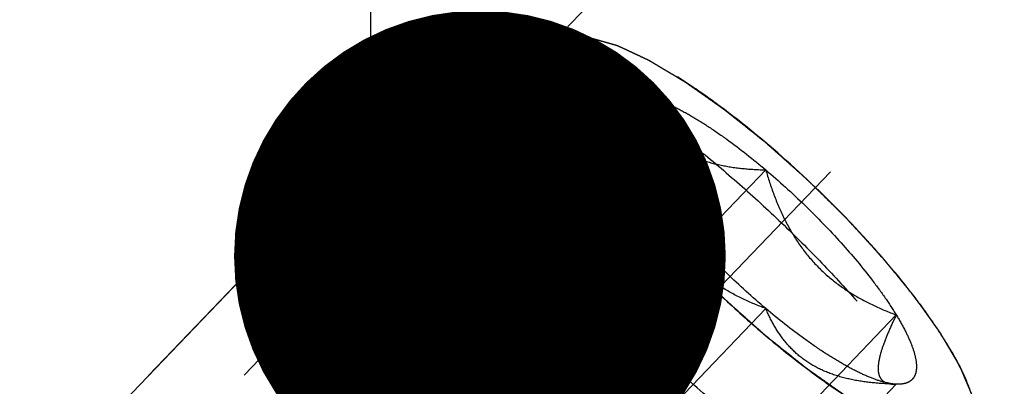
# Model space of a CAD drawing. Units: millimetres. Extents: x 0 to 594, y 0 to 420.
# Drawn here: x 342 to 349, y 271 to 273 of the extents above; entities that cross this region are included whole.
import ezdxf
from ezdxf.enums import TextEntityAlignment as Align

# ---------------------------------------------------------------- set-up
doc = ezdxf.new("R2010")
doc.units = ezdxf.units.MM
doc.header["$LTSCALE"] = 32.67
doc.linetypes.add('CENTER', pattern=[0.6, 0.375, -0.075, 0.075, -0.075])
doc.linetypes.add('HIDDEN', pattern=[0.2, 0.1, -0.1])
doc.layers.get('0').update_dxf_attribs({"linetype": 'CONTINUOUS'})
for name, color, linetype in [('10010060_HP_HL', 7, 'CONTINUOUS'), ('30526910_AXIS', 7, 'CONTINUOUS'), ('30526910_CL', 7, 'CONTINUOUS'), ('30526910_HL', 7, 'CONTINUOUS'), ('389006-000-00-ED1_CL', 7, 'CONTINUOUS')]:
    doc.layers.add(name, color=color, linetype=linetype)
doc.styles.get("Standard").update_dxf_attribs({"font": 'TXT.SHX', "width": 0.7})
doc.dimstyles.new('DIMSTYLE_1', dxfattribs={"dimtxt": 3.5, "dimasz": 3.5, "dimexe": 0.18, "dimexo": 0.0625, "dimgap": 0.09, "dimtad": 1, "dimdec": 3, "dimdsep": 46, "dimtxsty": 'STANDARD', "dimblk": '_FILLED', "dimblk1": '_FILLED', "dimblk2": '_FILLED', "dimcen": 0.09, "dimclrt": 2, "dimadec": 0, "dimazin": 0, "dimtp": 0.15, "dimtm": 0.15, "dimtfac": 1, "dimtdec": 3, "dimtofl": 0, "dimtmove": 0, "dimatfit": 3, "dimldrblk": '_FILLED', "dimfxl": 1, "dimtolj": 1, "dimarcsym": 0})
doc.dimstyles.get("Standard").update_dxf_attribs({"dimtxt": 3.5, "dimasz": 3.5, "dimexe": 0.18, "dimexo": 0.0625, "dimgap": 0.09, "dimtad": 1, "dimdec": 3, "dimdsep": 46, "dimtxsty": 'STANDARD', "dimblk": '_FILLED', "dimblk1": '_FILLED', "dimblk2": '_FILLED', "dimcen": 0.09, "dimclrt": 2, "dimadec": 0, "dimazin": 0, "dimtol": 1, "dimtp": 0.005, "dimtm": 0.005, "dimtfac": 1, "dimtdec": 3, "dimtofl": 0, "dimtmove": 0, "dimatfit": 3, "dimldrblk": '_FILLED', "dimfxl": 1, "dimtolj": 1, "dimarcsym": 0})

# ---------------------------------------------------------------- blocks, each defined once
blk = doc.blocks.new('_FILLED')
at = {"color": 0, "linetype": 'BYBLOCK'}
blk.add_solid([(0, 0), (-1, 0.125), (-1, -0.125)], dxfattribs=at)
blk = doc.blocks.new('*D6')
at = {"color": 3, "linetype": 'CONTINUOUS'}
for p, q in [((324.6667, 237.0548), (324.6667, 324.4589)), ((414.6667, 247.9589), (414.6667, 324.4589)), ((324.6667, 322.9589), (369.6667, 322.9589)), ((414.6667, 322.9589), (369.6667, 322.9589))]:
    blk.add_line(p, q, dxfattribs=at)
at = {"color": 3, "linetype": 'CONTINUOUS', "xscale": 3.5, "yscale": 3.5, "zscale": 3.5, "rotation": 180}
blk.add_blockref('_FILLED', (324.6667, 322.9589), dxfattribs=at)
at = {"color": 3, "linetype": 'CONTINUOUS', "xscale": 3.5, "yscale": 3.5, "zscale": 3.5}
blk.add_blockref('_FILLED', (414.6667, 322.9589), dxfattribs=at)
at = {"color": 2, "linetype": 'CONTINUOUS', "width": 0.785714}
blk.add_text('90', height=3.5, dxfattribs=at).set_placement((365.5884, 323.8339), align=Align.CENTER)

msp = doc.modelspace()

# ---------------------------------------------------------------- linework, layer by layer
at = {"layer": '10010060_HP_HL', "color": 6, "linetype": 'HIDDEN'}
for p, q in [((345.2244, 273.2049), (345.871, 273.1963)), ((345.0454, 273.1451), (342.5295, 270.5194)), ((345.7271, 273.1483), (342.5554, 269.8382)), ((346.2495, 272.7904), (344.2421, 270.6955)), ((346.1062, 272.6515), (346.1203, 272.3998)), ((346.2495, 272.2968), (344.2421, 270.2018)), ((347.1784, 272.2513), (345.171, 270.1563)), ((347.1784, 271.264), (345.171, 269.169)), ((348.1073, 271.2185), (346.0999, 269.1235)), ((348.1073, 270.7248), (346.0999, 268.6299)), ((348.0974, 270.7248), (348.1073, 270.7248)), ((348.1172, 270.7245), (348.1, 270.7248)), ((348.1173, 270.7245), (348.1073, 270.7248))]:
    msp.add_line(p, q, dxfattribs=at)
for points, knots in [([(345.0454, 273.1451), (345.0553, 273.1553), (345.0784, 273.1738), (345.1207, 273.1927), (345.1702, 273.2034), (345.2057, 273.2051), (345.2244, 273.2049)], [0, 0, 0, 0, 0.219618, 0.452631, 0.710105, 1, 1, 1, 1]), ([(345.2244, 273.2049), (345.2507, 273.2045), (345.3073, 273.199), (345.3963, 273.1795), (345.4948, 273.1485), (345.6454, 273.0891), (345.8522, 272.9856), (346.1161, 272.8263), (346.3997, 272.6302), (346.6955, 272.4025), (346.9956, 272.1489), (347.2921, 271.8763), (347.5771, 271.5917), (347.8432, 271.3027), (348.0834, 271.0169), (348.2914, 270.742), (348.4618, 270.4851), (348.5741, 270.2829), (348.6399, 270.135), (348.6751, 270.0378), (348.6983, 269.9497), (348.7062, 269.8935), (348.7077, 269.8672)], [0, 0, 0, 0, 0.015839, 0.034075, 0.054788, 0.07798, 0.131511, 0.193793, 0.263498, 0.339005, 0.41849, 0.499995, 0.581501, 0.660986, 0.736493, 0.806199, 0.868483, 0.922015, 0.945206, 0.96592, 0.98416, 1, 1, 1, 1]), ([(345.871, 273.1963), (345.8566, 273.1965), (345.8294, 273.1953), (345.7913, 273.1876), (345.7584, 273.1739), (345.7312, 273.1542), (345.71, 273.1286), (345.695, 273.0974), (345.6864, 273.0611), (345.6847, 273.0351), (345.6847, 273.0215)], [0, 0, 0, 0, 0.146946, 0.278187, 0.397236, 0.508955, 0.619338, 0.734617, 0.860181, 1, 1, 1, 1]), ([(345.6847, 273.0215), (345.6871, 273.0306), (345.6906, 273.0443), (345.6954, 273.0625), (345.6989, 273.0762), (345.7025, 273.0899), (345.7054, 273.1013), (345.7078, 273.1104), (345.7093, 273.1161), (345.7105, 273.1207), (345.7114, 273.1241), (345.7121, 273.127), (345.7128, 273.1292), (345.7129, 273.1312), (345.7145, 273.1318), (345.7162, 273.1331), (345.7184, 273.1345), (345.721, 273.1363), (345.7245, 273.1387), (345.7289, 273.1417), (345.736, 273.1464), (345.7447, 273.1524), (345.7553, 273.1595), (345.7658, 273.1667), (345.7746, 273.1726), (345.7816, 273.1774), (345.786, 273.1803), (345.7895, 273.1827), (345.7921, 273.1845), (345.7943, 273.186), (345.7961, 273.1871), (345.7972, 273.1883), (345.7996, 273.1881), (345.8024, 273.1882), (345.806, 273.1882), (345.8102, 273.1883), (345.8159, 273.1884), (345.8231, 273.1886), (345.8345, 273.1888), (345.8487, 273.1891), (345.8658, 273.1894), (345.8829, 273.1898), (345.8972, 273.19), (345.9086, 273.1903), (345.9157, 273.1904), (345.9214, 273.1905), (345.9257, 273.1906), (345.9292, 273.1907), (345.9322, 273.1906), (345.934, 273.191), (345.9373, 273.1899), (345.9411, 273.1888), (345.946, 273.1874), (345.9519, 273.1858), (345.9597, 273.1835), (345.9695, 273.1808), (345.9852, 273.1763), (346.0047, 273.1708), (346.0282, 273.1641), (346.0517, 273.1574), (346.0713, 273.1519), (346.087, 273.1474), (346.0987, 273.1441), (346.1085, 273.1413), (346.1153, 273.1394), (346.1193, 273.1382), (346.122, 273.1377), (346.1258, 273.1357), (346.1304, 273.1336), (346.1386, 273.1297), (346.1503, 273.1242), (346.1644, 273.1176), (346.1832, 273.1089), (346.2067, 273.0979), (346.2348, 273.0847), (346.263, 273.0715), (346.2864, 273.0605), (346.3052, 273.0517), (346.3193, 273.0452), (346.331, 273.0396), (346.3392, 273.0359), (346.344, 273.0336), (346.3473, 273.0322), (346.3515, 273.0295), (346.3568, 273.0264), (346.3662, 273.0207), (346.3796, 273.0127), (346.3956, 273.0031), (346.417, 272.9903), (346.4438, 272.9742), (346.4759, 272.955), (346.508, 272.9357), (346.5348, 272.9197), (346.5562, 272.9069), (346.5723, 272.8973), (346.5857, 272.8892), (346.595, 272.8836), (346.6004, 272.8804), (346.6043, 272.8782), (346.6088, 272.8749), (346.6145, 272.8709), (346.6247, 272.8636), (346.6392, 272.8534), (346.6567, 272.8411), (346.6799, 272.8247), (346.7089, 272.8043), (346.7438, 272.7797), (346.7786, 272.7551), (346.8077, 272.7346), (346.8309, 272.7182), (346.8483, 272.7059), (346.8628, 272.6957), (346.873, 272.6885), (346.8788, 272.6844), (346.8831, 272.6815), (346.8878, 272.6776), (346.8939, 272.6728), (346.9047, 272.6641), (346.9201, 272.6518), (346.9385, 272.637), (346.9631, 272.6174), (346.9939, 272.5928), (347.0431, 272.5534), (347.1046, 272.5042), (347.1538, 272.4648), (347.1784, 272.4451)], [0, 0, 0, 0, 0.03125, 0.046875, 0.0625, 0.078125, 0.09375, 0.101562, 0.109375, 0.113281, 0.117188, 0.121094, 0.123047, 0.125, 0.126953, 0.128906, 0.132812, 0.136719, 0.140625, 0.148438, 0.15625, 0.171875, 0.1875, 0.203125, 0.21875, 0.226562, 0.234375, 0.238281, 0.242188, 0.246094, 0.248047, 0.25, 0.251953, 0.253906, 0.257812, 0.261719, 0.265625, 0.273438, 0.28125, 0.296875, 0.3125, 0.328125, 0.34375, 0.351562, 0.359375, 0.363281, 0.367188, 0.371094, 0.373047, 0.375, 0.376953, 0.378906, 0.382812, 0.386719, 0.390625, 0.398438, 0.40625, 0.421875, 0.4375, 0.453125, 0.46875, 0.476562, 0.484375, 0.492188, 0.496094, 0.498047, 0.5, 0.501953, 0.503906, 0.507812, 0.515625, 0.523438, 0.53125, 0.546875, 0.5625, 0.578125, 0.59375, 0.601562, 0.609375, 0.617188, 0.621094, 0.623047, 0.625, 0.626953, 0.628906, 0.632812, 0.640625, 0.648438, 0.65625, 0.671875, 0.6875, 0.703125, 0.71875, 0.726562, 0.734375, 0.742188, 0.746094, 0.748047, 0.75, 0.751953, 0.753906, 0.757812, 0.765625, 0.773438, 0.78125, 0.796875, 0.8125, 0.828125, 0.84375, 0.851562, 0.859375, 0.867188, 0.871094, 0.873047, 0.875, 0.876953, 0.878906, 0.882812, 0.890625, 0.898438, 0.90625, 0.921875, 0.9375, 0.96875, 1, 1, 1, 1]), ([(348.6716, 270.513), (348.6704, 270.5341), (348.664, 270.5793), (348.6453, 270.6502), (348.617, 270.7283), (348.5641, 270.8472), (348.4738, 271.0098), (348.3367, 271.2163), (348.1695, 271.4374), (347.9063, 271.7504), (347.5376, 272.1328), (347.1398, 272.4849), (346.8158, 272.7344), (346.5878, 272.892), (346.3757, 273.0201), (346.2094, 273.1033), (346.0883, 273.1511), (346.0091, 273.176), (345.9376, 273.1916), (345.8921, 273.196), (345.871, 273.1963)], [0, 0, 0, 0, 0.015846, 0.034092, 0.054812, 0.078008, 0.131552, 0.193846, 0.263561, 0.339077, 0.500042, 0.661001, 0.736509, 0.806214, 0.868495, 0.922025, 0.945215, 0.965927, 0.984162, 1, 1, 1, 1]), ([(344.9927, 272.9874), (344.9927, 273.0035), (344.9945, 273.0342), (345.0042, 273.0774), (345.0208, 273.1148), (345.0366, 273.1359), (345.0454, 273.1451)], [0, 0, 0, 0, 0.283897, 0.540116, 0.775656, 1, 1, 1, 1]), ([(347.1784, 271.0702), (347.1542, 271.0917), (347.1059, 271.1348), (347.0454, 271.1887), (346.9971, 271.2318), (346.9608, 271.2641), (346.9306, 271.291), (346.9065, 271.3127), (346.8881, 271.3285), (346.8709, 271.346), (346.8475, 271.3688), (346.8069, 271.409), (346.7604, 271.4547), (346.7139, 271.5006), (346.679, 271.5349), (346.6499, 271.5636), (346.6295, 271.5836), (346.618, 271.5951), (346.609, 271.6036), (346.6012, 271.6124), (346.5904, 271.6241), (346.5717, 271.6446), (346.5341, 271.6856), (346.4912, 271.7324), (346.4483, 271.7791), (346.4161, 271.8142), (346.3894, 271.8435), (346.3705, 271.864), (346.3599, 271.8757), (346.3515, 271.8844), (346.3447, 271.8932), (346.335, 271.9049), (346.3183, 271.9254), (346.2848, 271.9663), (346.2466, 272.0131), (346.2083, 272.0599), (346.1844, 272.0892), (346.1652, 272.1126), (346.1509, 272.1301), (346.139, 272.1447), (346.1305, 272.155), (346.1258, 272.1608), (346.122, 272.1653), (346.1194, 272.1692), (346.1154, 272.1747), (346.1087, 272.1842), (346.0991, 272.1977), (346.0875, 272.214), (346.0721, 272.2357), (346.0528, 272.2628), (346.0297, 272.2953), (346.0065, 272.3278), (345.9873, 272.355), (345.9718, 272.3766), (345.9603, 272.3929), (345.9507, 272.4065), (345.9439, 272.416), (345.9401, 272.4213), (345.9369, 272.4256), (345.9351, 272.4291), (345.9321, 272.434), (345.9271, 272.4425), (345.9199, 272.4548), (345.9113, 272.4695), (345.8998, 272.489), (345.8855, 272.5135), (345.8683, 272.5428), (345.8511, 272.5722), (345.8367, 272.5967), (345.8252, 272.6162), (345.8166, 272.6309), (345.8095, 272.6431), (345.8044, 272.6517), (345.8016, 272.6565), (345.7992, 272.6604), (345.7981, 272.6633), (345.7962, 272.6676), (345.7932, 272.6748), (345.7887, 272.6853), (345.7834, 272.6978), (345.7763, 272.7145), (345.7674, 272.7354), (345.7568, 272.7605), (345.7461, 272.7855), (345.7372, 272.8064), (345.7301, 272.8231), (345.7248, 272.8356), (345.7204, 272.846), (345.7172, 272.8534), (345.7156, 272.8575), (345.7139, 272.8608), (345.7138, 272.8631), (345.713, 272.8666), (345.712, 272.8724), (345.7105, 272.8808), (345.7086, 272.8908), (345.7062, 272.9042), (345.7031, 272.921), (345.6982, 272.9478), (345.6921, 272.9813), (345.6871, 273.0081), (345.6847, 273.0215)], [0, 0, 0, 0, 0.03125, 0.0625, 0.078125, 0.09375, 0.109375, 0.117188, 0.125, 0.132812, 0.140625, 0.15625, 0.1875, 0.203125, 0.21875, 0.234375, 0.242188, 0.246094, 0.25, 0.253906, 0.257812, 0.265625, 0.28125, 0.3125, 0.328125, 0.34375, 0.359375, 0.367188, 0.371094, 0.375, 0.378906, 0.382812, 0.390625, 0.40625, 0.4375, 0.453125, 0.46875, 0.476562, 0.484375, 0.492188, 0.496094, 0.498047, 0.5, 0.501953, 0.503906, 0.507812, 0.515625, 0.523438, 0.53125, 0.546875, 0.5625, 0.578125, 0.59375, 0.601562, 0.609375, 0.617188, 0.621094, 0.623047, 0.625, 0.626953, 0.628906, 0.632812, 0.640625, 0.648438, 0.65625, 0.671875, 0.6875, 0.703125, 0.71875, 0.726562, 0.734375, 0.742188, 0.746094, 0.748047, 0.75, 0.751953, 0.753906, 0.757812, 0.765625, 0.773438, 0.78125, 0.796875, 0.8125, 0.828125, 0.84375, 0.851562, 0.859375, 0.867188, 0.871094, 0.873047, 0.875, 0.876953, 0.878906, 0.882812, 0.890625, 0.898438, 0.90625, 0.921875, 0.9375, 0.96875, 1, 1, 1, 1]), ([(345.6847, 273.0215), (345.6847, 272.9969), (345.6908, 272.9431), (345.7133, 272.858), (345.7495, 272.7625), (345.7993, 272.6575), (345.8622, 272.5439), (345.9669, 272.3758), (346.1268, 272.1531), (346.3514, 271.8797), (346.607, 271.6012), (346.8841, 271.3283), (347.1719, 271.0713), (347.4597, 270.8401), (347.7362, 270.6434), (347.9575, 270.5086), (348.1213, 270.4252), (348.2297, 270.3783), (348.328, 270.3443), (348.4155, 270.3237), (348.4916, 270.3166), (348.556, 270.3234), (348.6086, 270.3451), (348.6469, 270.3829), (348.6685, 270.4347), (348.6721, 270.4732), (348.6721, 270.4938)], [0, 0, 0, 0, 0.0171, 0.037402, 0.061032, 0.087978, 0.11812, 0.15127, 0.225556, 0.308434, 0.397028, 0.488184, 0.578628, 0.66512, 0.744606, 0.814382, 0.844937, 0.872319, 0.896395, 0.917134, 0.934647, 0.949283, 0.961783, 0.973402, 0.985705, 1, 1, 1, 1]), ([(348.6556, 269.6858), (348.6422, 269.6718), (348.6079, 269.6473), (348.5435, 269.628), (348.4664, 269.6239), (348.3768, 269.6345), (348.2751, 269.6595), (348.1619, 269.6986), (348.038, 269.7516), (347.8519, 269.8444), (347.6009, 269.9934), (347.2865, 270.2107), (346.9575, 270.4667), (346.6246, 270.7533), (346.2987, 271.0611), (345.9904, 271.3801), (345.7099, 271.6999), (345.466, 272.0099), (345.2937, 272.2606), (345.1817, 272.4491), (345.1145, 272.5765), (345.0615, 272.6944), (345.0229, 272.8019), (344.9991, 272.8983), (344.9927, 272.9593), (344.9927, 272.9874)], [0, 0, 0, 0, 0.011246, 0.023718, 0.038303, 0.055511, 0.075587, 0.098608, 0.124543, 0.153293, 0.218559, 0.292739, 0.373704, 0.45903, 0.546113, 0.632282, 0.714902, 0.791479, 0.859776, 0.890232, 0.917966, 0.942842, 0.964782, 0.983795, 1, 1, 1, 1]), ([(346.1062, 272.6516), (346.1055, 272.6627), (346.1057, 272.6839), (346.1111, 272.7135), (346.1218, 272.7389), (346.1379, 272.7596), (346.1593, 272.7752), (346.1855, 272.7855), (346.2161, 272.7908), (346.2379, 272.791), (346.2495, 272.7904)], [0, 0, 0, 0, 0.143393, 0.270276, 0.384962, 0.493467, 0.602989, 0.720537, 0.851644, 1, 1, 1, 1]), ([(346.1204, 272.3973), (346.1197, 272.4088), (346.1206, 272.4338), (346.1296, 272.4903), (346.1539, 272.5713), (346.1962, 272.6773), (346.2306, 272.7515), (346.2495, 272.7904)], [0, 0, 0, 0, 0.082832, 0.179201, 0.4115, 0.688934, 1, 1, 1, 1]), ([(346.2495, 272.7904), (346.2757, 272.7892), (346.334, 272.7787), (346.4262, 272.7479), (346.5313, 272.7006), (346.6473, 272.6375), (346.7724, 272.5596), (346.9539, 272.4339), (347.0886, 272.3273), (347.1784, 272.2513)], [0, 0, 0, 0, 0.072627, 0.162085, 0.26826, 0.39023, 0.526471, 0.675032, 1, 1, 1, 1]), ([(346.2495, 272.7904), (346.2668, 272.75), (346.3054, 272.6707), (346.3787, 272.5599), (346.4711, 272.4616), (346.5841, 272.3808), (346.7158, 272.3209), (346.8617, 272.2812), (347.0175, 272.2586), (347.1242, 272.2527), (347.1784, 272.2513)], [0, 0, 0, 0, 0.114896, 0.22962, 0.345584, 0.46499, 0.589945, 0.721268, 0.858362, 1, 1, 1, 1]), ([(346.2495, 272.2968), (346.2286, 272.3311), (346.1914, 272.3964), (346.1467, 272.4911), (346.1175, 272.5747), (346.1075, 272.6276), (346.1062, 272.6516)], [0, 0, 0, 0, 0.312562, 0.584349, 0.813295, 1, 1, 1, 1]), ([(346.2495, 272.2968), (346.2328, 272.2964), (346.2016, 272.298), (346.1648, 272.3112), (346.1432, 272.3301), (346.131, 272.3486), (346.1231, 272.3714), (346.1209, 272.3883), (346.1204, 272.3973)], [0, 0, 0, 0, 0.26912, 0.501778, 0.612604, 0.727624, 0.854524, 1, 1, 1, 1]), ([(347.1784, 272.4451), (347.2026, 272.4236), (347.2509, 272.3805), (347.3114, 272.3266), (347.3597, 272.2835), (347.396, 272.2512), (347.4263, 272.2243), (347.4504, 272.2026), (347.4687, 272.1868), (347.4859, 272.1693), (347.5093, 272.1465), (347.5499, 272.1063), (347.5965, 272.0605), (347.643, 272.0147), (347.6779, 271.9803), (347.7069, 271.9517), (347.7273, 271.9317), (347.7389, 271.9202), (347.7478, 271.9117), (347.7556, 271.9028), (347.7664, 271.8911), (347.7851, 271.8707), (347.8227, 271.8297), (347.8656, 271.7829), (347.9085, 271.7361), (347.9407, 271.701), (347.9675, 271.6718), (347.9863, 271.6513), (347.9969, 271.6396), (348.0053, 271.6308), (348.0121, 271.6221), (348.0218, 271.6104), (348.0385, 271.5899), (348.072, 271.5489), (348.1103, 271.5022), (348.1485, 271.4554), (348.1724, 271.4261), (348.1916, 271.4027), (348.2059, 271.3852), (348.2179, 271.3706), (348.2263, 271.3603), (348.231, 271.3545), (348.2348, 271.35), (348.2375, 271.346), (348.2414, 271.3406), (348.2481, 271.3311), (348.2578, 271.3175), (348.2693, 271.3013), (348.2847, 271.2796), (348.304, 271.2525), (348.3272, 271.22), (348.3503, 271.1874), (348.3696, 271.1603), (348.385, 271.1386), (348.3965, 271.1224), (348.4062, 271.1088), (348.413, 271.0993), (348.4167, 271.0939), (348.4199, 271.0897), (348.4218, 271.0862), (348.4247, 271.0813), (348.4297, 271.0727), (348.4369, 271.0605), (348.4455, 271.0458), (348.457, 271.0262), (348.4713, 271.0018), (348.4885, 270.9724), (348.5058, 270.9431), (348.5201, 270.9186), (348.5316, 270.8991), (348.5402, 270.8844), (348.5474, 270.8722), (348.5524, 270.8636), (348.5552, 270.8587), (348.5577, 270.8549), (348.5587, 270.8519), (348.5606, 270.8477), (348.5636, 270.8404), (348.5681, 270.83), (348.5734, 270.8175), (348.5805, 270.8008), (348.5894, 270.7799), (348.6, 270.7548), (348.6107, 270.7298), (348.6196, 270.7089), (348.6267, 270.6922), (348.632, 270.6797), (348.6364, 270.6692), (348.6396, 270.6619), (348.6413, 270.6578), (348.6429, 270.6544), (348.6431, 270.6521), (348.6438, 270.6487), (348.6448, 270.6429), (348.6464, 270.6345), (348.6482, 270.6245), (348.6506, 270.6111), (348.6537, 270.5943), (348.6586, 270.5675), (348.6648, 270.534), (348.6697, 270.5072), (348.6721, 270.4938)], [0, 0, 0, 0, 0.03125, 0.0625, 0.078125, 0.09375, 0.109375, 0.117188, 0.125, 0.132812, 0.140625, 0.15625, 0.1875, 0.203125, 0.21875, 0.234375, 0.242188, 0.246094, 0.25, 0.253906, 0.257812, 0.265625, 0.28125, 0.3125, 0.328125, 0.34375, 0.359375, 0.367188, 0.371094, 0.375, 0.378906, 0.382812, 0.390625, 0.40625, 0.4375, 0.453125, 0.46875, 0.476562, 0.484375, 0.492188, 0.496094, 0.498047, 0.5, 0.501953, 0.503906, 0.507812, 0.515625, 0.523438, 0.53125, 0.546875, 0.5625, 0.578125, 0.59375, 0.601562, 0.609375, 0.617188, 0.621094, 0.623047, 0.625, 0.626953, 0.628906, 0.632812, 0.640625, 0.648438, 0.65625, 0.671875, 0.6875, 0.703125, 0.71875, 0.726562, 0.734375, 0.742188, 0.746094, 0.748047, 0.75, 0.751953, 0.753906, 0.757812, 0.765625, 0.773438, 0.78125, 0.796875, 0.8125, 0.828125, 0.84375, 0.851562, 0.859375, 0.867188, 0.871094, 0.873047, 0.875, 0.876953, 0.878906, 0.882812, 0.890625, 0.898438, 0.90625, 0.921875, 0.9375, 0.96875, 1, 1, 1, 1]), ([(347.1784, 271.264), (347.1234, 271.2846), (347.0145, 271.3301), (346.8579, 271.4141), (346.7116, 271.5177), (346.5807, 271.6427), (346.4691, 271.7877), (346.3781, 271.9482), (346.3053, 272.119), (346.2668, 272.2371), (346.2495, 272.2968)], [0, 0, 0, 0, 0.121544, 0.243687, 0.366729, 0.490997, 0.616648, 0.743567, 0.871458, 1, 1, 1, 1]), ([(347.1784, 271.264), (347.083, 271.3447), (346.8985, 271.5123), (346.6448, 271.7747), (346.4565, 271.9986), (346.3291, 272.1725), (346.2742, 272.2561), (346.2495, 272.2968)], [0, 0, 0, 0, 0.268828, 0.536125, 0.784949, 0.897578, 1, 1, 1, 1]), ([(347.1784, 272.2513), (347.2738, 272.1706), (347.4584, 272.003), (347.712, 271.7406), (347.9003, 271.5167), (348.0278, 271.3428), (348.0826, 271.2592), (348.1073, 271.2185)], [0, 0, 0, 0, 0.268828, 0.536125, 0.784949, 0.897578, 1, 1, 1, 1]), ([(347.1784, 272.2513), (347.1957, 272.1916), (347.2342, 272.0736), (347.307, 271.9027), (347.3981, 271.7423), (347.5096, 271.5973), (347.6406, 271.4722), (347.7868, 271.3686), (347.9434, 271.2846), (348.0523, 271.2391), (348.1073, 271.2185)], [0, 0, 0, 0, 0.128542, 0.256433, 0.383352, 0.509004, 0.633271, 0.756314, 0.878456, 1, 1, 1, 1]), ([(348.1073, 270.7248), (348.0531, 270.7262), (347.9464, 270.7322), (347.7907, 270.7547), (347.6448, 270.7944), (347.5131, 270.8543), (347.4, 270.9351), (347.3077, 271.0334), (347.2343, 271.1442), (347.1957, 271.2235), (347.1784, 271.264)], [0, 0, 0, 0, 0.141638, 0.278732, 0.410055, 0.535011, 0.654417, 0.77038, 0.885104, 1, 1, 1, 1]), ([(348.1073, 270.7248), (348.0811, 270.7261), (348.0229, 270.7365), (347.9306, 270.7674), (347.8256, 270.8147), (347.7096, 270.8777), (347.5845, 270.9556), (347.4029, 271.0814), (347.2682, 271.188), (347.1784, 271.264)], [0, 0, 0, 0, 0.072627, 0.162085, 0.26826, 0.39023, 0.526471, 0.675032, 1, 1, 1, 1]), ([(348.1073, 271.2185), (348.0897, 271.182), (348.0571, 271.112), (348.0163, 271.0115), (347.9917, 270.9341), (347.9808, 270.8789), (347.9773, 270.8441), (347.9785, 270.8137), (347.9841, 270.7879), (347.9944, 270.7667), (348.0139, 270.7446), (348.0497, 270.7278), (348.0808, 270.725), (348.0974, 270.7248)], [0, 0, 0, 0, 0.205312, 0.390375, 0.548546, 0.615725, 0.674504, 0.725168, 0.768835, 0.807375, 0.843299, 0.916185, 1, 1, 1, 1]), ([(348.1073, 271.2185), (348.1289, 271.183), (348.1672, 271.1157), (348.2127, 271.0183), (348.2416, 270.9329), (348.2522, 270.8689), (348.2504, 270.8254), (348.2446, 270.7983), (348.2341, 270.7751), (348.219, 270.756), (348.1994, 270.7413), (348.1755, 270.7311), (348.1477, 270.7253), (348.1278, 270.7244), (348.1173, 270.7245)], [0, 0, 0, 0, 0.204322, 0.380917, 0.528433, 0.647477, 0.697416, 0.74206, 0.782837, 0.821671, 0.860818, 0.902485, 0.948465, 1, 1, 1, 1]), ([(348.6721, 270.4938), (348.6698, 270.4847), (348.6662, 270.471), (348.6615, 270.4527), (348.6579, 270.4391), (348.6544, 270.4254), (348.6514, 270.414), (348.649, 270.4049), (348.6475, 270.3992), (348.6464, 270.3946), (348.6454, 270.3912), (348.6448, 270.3883), (348.6441, 270.3861), (348.6439, 270.3841), (348.6423, 270.3835), (348.6406, 270.3822), (348.6384, 270.3808), (348.6358, 270.379), (348.6323, 270.3766), (348.6279, 270.3736), (348.6209, 270.3689), (348.6121, 270.3629), (348.6016, 270.3558), (348.591, 270.3486), (348.5822, 270.3427), (348.5752, 270.3379), (348.5708, 270.3349), (348.5673, 270.3325), (348.5647, 270.3308), (348.5625, 270.3292), (348.5607, 270.3281), (348.5597, 270.3269), (348.5572, 270.3272), (348.5545, 270.3271), (348.5509, 270.327), (348.5466, 270.3269), (348.5409, 270.3268), (348.5338, 270.3267), (348.5224, 270.3265), (348.5081, 270.3262), (348.491, 270.3259), (348.4739, 270.3255), (348.4596, 270.3252), (348.4482, 270.325), (348.4411, 270.3249), (348.4354, 270.3248), (348.4311, 270.3247), (348.4276, 270.3246), (348.4246, 270.3246), (348.4228, 270.3243), (348.4196, 270.3254), (348.4157, 270.3264), (348.4108, 270.3279), (348.4049, 270.3295), (348.3971, 270.3317), (348.3873, 270.3345), (348.3717, 270.339), (348.3521, 270.3445), (348.3286, 270.3512), (348.3051, 270.3579), (348.2855, 270.3634), (348.2699, 270.3679), (348.2581, 270.3712), (348.2483, 270.374), (348.2415, 270.3759), (348.2375, 270.3771), (348.2348, 270.3776), (348.2311, 270.3796), (348.2264, 270.3817), (348.2182, 270.3856), (348.2065, 270.391), (348.1924, 270.3976), (348.1736, 270.4064), (348.1502, 270.4174), (348.122, 270.4306), (348.0938, 270.4438), (348.0704, 270.4547), (348.0516, 270.4635), (348.0375, 270.4701), (348.0258, 270.4756), (348.0176, 270.4794), (348.0128, 270.4817), (348.0095, 270.4831), (348.0053, 270.4858), (348, 270.4889), (347.9906, 270.4945), (347.9773, 270.5025), (347.9612, 270.5122), (347.9398, 270.525), (347.913, 270.541), (347.8809, 270.5603), (347.8488, 270.5795), (347.822, 270.5956), (347.8006, 270.6084), (347.7846, 270.618), (347.7712, 270.6261), (347.7618, 270.6316), (347.7564, 270.6349), (347.7525, 270.6371), (347.7481, 270.6404), (347.7423, 270.6444), (347.7321, 270.6516), (347.7176, 270.6619), (347.7002, 270.6742), (347.6769, 270.6905), (347.6479, 270.711), (347.613, 270.7356), (347.5782, 270.7602), (347.5492, 270.7807), (347.5259, 270.7971), (347.5085, 270.8093), (347.494, 270.8196), (347.4838, 270.8267), (347.478, 270.8309), (347.4737, 270.8338), (347.469, 270.8377), (347.4629, 270.8425), (347.4521, 270.8512), (347.4368, 270.8635), (347.4183, 270.8782), (347.3937, 270.8979), (347.3629, 270.9225), (347.3137, 270.9619), (347.2522, 271.0111), (347.203, 271.0505), (347.1784, 271.0702)], [0, 0, 0, 0, 0.03125, 0.046875, 0.0625, 0.078125, 0.09375, 0.101562, 0.109375, 0.113281, 0.117188, 0.121094, 0.123047, 0.125, 0.126953, 0.128906, 0.132812, 0.136719, 0.140625, 0.148438, 0.15625, 0.171875, 0.1875, 0.203125, 0.21875, 0.226562, 0.234375, 0.238281, 0.242188, 0.246094, 0.248047, 0.25, 0.251953, 0.253906, 0.257812, 0.261719, 0.265625, 0.273438, 0.28125, 0.296875, 0.3125, 0.328125, 0.34375, 0.351562, 0.359375, 0.363281, 0.367188, 0.371094, 0.373047, 0.375, 0.376953, 0.378906, 0.382812, 0.386719, 0.390625, 0.398438, 0.40625, 0.421875, 0.4375, 0.453125, 0.46875, 0.476562, 0.484375, 0.492188, 0.496094, 0.498047, 0.5, 0.501953, 0.503906, 0.507812, 0.515625, 0.523438, 0.53125, 0.546875, 0.5625, 0.578125, 0.59375, 0.601562, 0.609375, 0.617188, 0.621094, 0.623047, 0.625, 0.626953, 0.628906, 0.632812, 0.640625, 0.648438, 0.65625, 0.671875, 0.6875, 0.703125, 0.71875, 0.726562, 0.734375, 0.742188, 0.746094, 0.748047, 0.75, 0.751953, 0.753906, 0.757812, 0.765625, 0.773438, 0.78125, 0.796875, 0.8125, 0.828125, 0.84375, 0.851562, 0.859375, 0.867188, 0.871094, 0.873047, 0.875, 0.876953, 0.878906, 0.882812, 0.890625, 0.898438, 0.90625, 0.921875, 0.9375, 0.96875, 1, 1, 1, 1])]:
    msp.add_open_spline(points, degree=3, knots=knots, dxfattribs=at)
at = {"layer": '30526910_AXIS', "color": 3, "linetype": 'CENTER'}
msp.add_line((322.21, 245.6997), (363.1594, 288.4359), dxfattribs=at)
at = {"layer": '30526910_CL', "color": 7, "linetype": 'CONTINUOUS'}
msp.add_line((344.3667, 260.8089), (344.3667, 290.9398), dxfattribs=at)
at = {"layer": '30526910_CL', "color": 9, "linetype": 'CONTINUOUS'}
msp.add_line((345.2215, 290.4589), (345.2215, 260.8089), dxfattribs=at)
at = {"layer": '30526910_HL', "color": 6, "linetype": 'HIDDEN'}
for p, q in [((357.8861, 286.546), (342.0277, 269.9956)), ((346.9297, 274.4828), (326.6078, 253.2741))]:
    msp.add_line(p, q, dxfattribs=at)
msp.add_open_spline([(349.7375, 273.1687), (349.6898, 273.2104), (349.5875, 273.2902), (349.361, 273.4289), (349.1103, 273.5319), (348.8517, 273.6094), (348.5954, 273.6738), (348.2824, 273.738), (347.9222, 273.8071), (347.6386, 273.8675), (347.4294, 273.9218), (347.2886, 273.9646), (347.162, 274.0111), (347.0842, 274.0471), (347.0487, 274.0664)], degree=3, knots=[0, 0, 0, 0, 0.066418, 0.135718, 0.27787, 0.348812, 0.41882, 0.554795, 0.683763, 0.803376, 0.858682, 0.910298, 0.957613, 1, 1, 1, 1], dxfattribs=at)

# ---------------------------------------------------------------- dimensions: what is measured, and where the dimension line sits
at = {"color": 3, "linetype": 'CONTINUOUS'}
dim = msp.add_linear_dim(base=(414.6667, 322.9589), p1=(324.6667, 237.0548), p2=(414.6667, 247.9589), dimstyle='DIMSTYLE_1', dxfattribs=at)
dim.commit()
dim.dimension.update_dxf_attribs({"geometry": '*D6', "text_midpoint": (362.8384, 325.5839), "dimtype": 160})

# ---------------------------------------------------------------- leaders
at = {"layer": '389006-000-00-ED1_CL', "color": 3, "linetype": 'CONTINUOUS'}
msp.add_leader([(345.1441, 271.6368), (343.4486, 306.841)], dimstyle='STANDARD', override={"dimtad": 0, "dimldrblk": 'DOT'}, dxfattribs=at)

doc.saveas('drawing.dxf')
